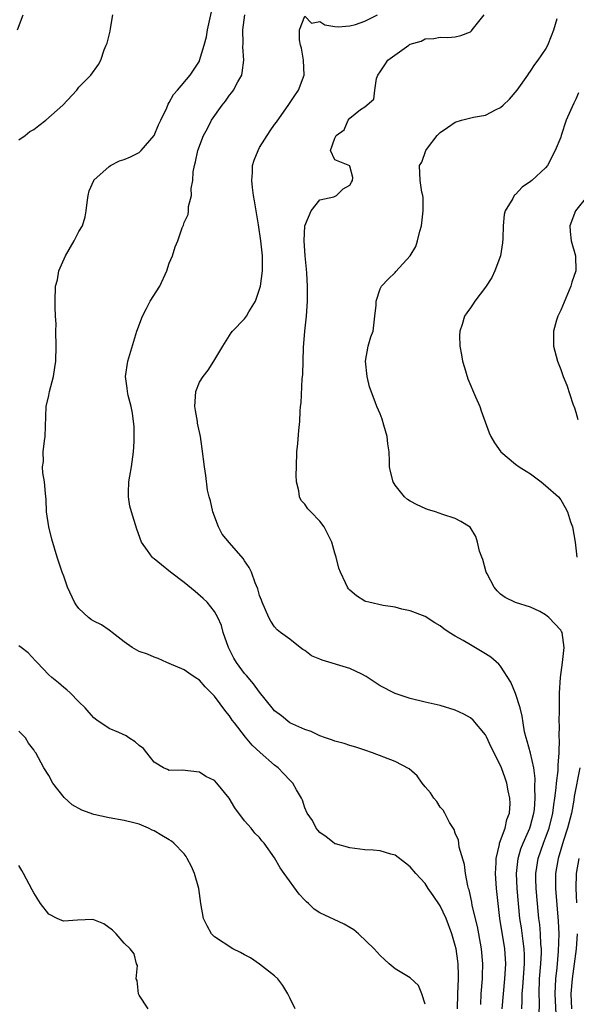
# Model space of a CAD drawing. Units: inches. Extents: x 2511000 to 2514000, y 1524000 to 1527000.
# Drawn here: x 2511191 to 2511265, y 1524986 to 1525116 of the extents above; entities that cross this region are included whole.
import ezdxf

# ---------------------------------------------------------------- set-up
doc = ezdxf.new("R2010")
doc.units = ezdxf.units.IN
doc.header["$MEASUREMENT"] = 0
doc.layers.add('LD25111524_2ft', color=123, linetype='Continuous')

msp = doc.modelspace()

# ---------------------------------------------------------------- linework, layer by layer
at = {"layer": 'LD25111524_2ft'}
for points, elevation in [([(2511190.85, 1525115), (2511191.58, 1525117)], 6698), ([(2511191, 1525100.39), (2511191.85, 1525101), (2511192.5, 1525101.5), (2511193, 1525101.78), (2511193.67, 1525102.33), (2511194.59, 1525103), (2511196.88, 1525105), (2511198.71, 1525107), (2511199, 1525107.39), (2511200.58, 1525109), (2511201.59, 1525110.41), (2511201.89, 1525111), (2511202.36, 1525112.36), (2511202.62, 1525113), (2511202.74, 1525113.26), (2511203.16, 1525114.84), (2511203.18, 1525115.18), (2511203.51, 1525117)], 6700), ([(2511249.27, 1524985), (2511249.32, 1524987), (2511249.43, 1524989), (2511249.43, 1524989.43), (2511249.38, 1524991), (2511249.34, 1524991.34), (2511249.1, 1524993), (2511249, 1524993.44), (2511248.54, 1524995), (2511247.77, 1524997), (2511247, 1524998.69), (2511246.05, 1525000.05), (2511245.41, 1525001), (2511245, 1525001.66), (2511243.74, 1525003), (2511243, 1525003.89), (2511242.38, 1525004.38), (2511241, 1525005.41), (2511240.44, 1525005.56), (2511239, 1525006), (2511238.08, 1525006.08), (2511237, 1525006.15), (2511235, 1525006.38), (2511233.07, 1525006.93), (2511233, 1525006.95), (2511232.92, 1525007), (2511231.86, 1525007.86), (2511231, 1525008.42), (2511230.75, 1525008.75), (2511230.5, 1525009), (2511230.01, 1525010.01), (2511229.32, 1525011), (2511229, 1525011.71), (2511228.71, 1525012.71), (2511228.56, 1525013), (2511227.92, 1525014.08), (2511227.4, 1525015), (2511227, 1525015.4), (2511226.23, 1525016.23), (2511225.47, 1525017), (2511225, 1525017.36), (2511223.06, 1525019.06), (2511222.02, 1525020.02), (2511221.11, 1525021.11), (2511219.65, 1525023), (2511219.37, 1525023.37), (2511219, 1525023.91), (2511218.5, 1525024.5), (2511217, 1525026.52), (2511215.77, 1525027.77), (2511215, 1525028.67), (2511214.46, 1525029), (2511213.58, 1525029.58), (2511213, 1525030.05), (2511211, 1525030.89), (2511210.68, 1525031), (2511209.53, 1525031.53), (2511209, 1525031.7), (2511208.12, 1525032.12), (2511207, 1525032.49), (2511206.09, 1525033), (2511205, 1525033.73), (2511203.41, 1525035), (2511203.19, 1525035.19), (2511203, 1525035.29), (2511202, 1525036), (2511201, 1525036.49), (2511200.69, 1525036.69), (2511200.27, 1525037), (2511199, 1525038.17), (2511198.65, 1525038.65), (2511198.43, 1525039), (2511197.49, 1525041), (2511197, 1525042.48), (2511196.77, 1525043), (2511196.12, 1525045), (2511195.39, 1525047.39), (2511195, 1525049), (2511194.7, 1525051), (2511194.67, 1525052.67), (2511194.57, 1525053.43), (2511194.45, 1525055), (2511194.21, 1525056.21), (2511194.18, 1525057), (2511194.31, 1525057.69), (2511194.27, 1525059), (2511194.42, 1525060.42), (2511194.52, 1525061), (2511194.64, 1525065), (2511195, 1525066.48), (2511195.1, 1525067), (2511195.64, 1525069), (2511195.81, 1525070.19), (2511195.94, 1525071), (2511195.97, 1525073), (2511195.94, 1525075), (2511195.96, 1525075.96), (2511195.91, 1525077), (2511195.83, 1525078.17), (2511195.86, 1525079), (2511195.9, 1525081), (2511196.16, 1525081.84), (2511196.33, 1525083), (2511197.21, 1525085), (2511198.39, 1525087), (2511199, 1525088.23), (2511199.48, 1525089), (2511199.83, 1525090.17), (2511199.96, 1525091), (2511200.09, 1525092.09), (2511200.21, 1525093), (2511200.37, 1525093.63), (2511200.96, 1525095), (2511201, 1525095.05), (2511203, 1525096.89), (2511203.19, 1525097), (2511204.4, 1525097.6), (2511205, 1525097.79), (2511205.84, 1525098.16), (2511207, 1525098.74), (2511207.15, 1525098.85), (2511207.29, 1525099), (2511208.98, 1525101), (2511209.58, 1525102.42), (2511209.88, 1525103), (2511210.66, 1525104.66), (2511210.86, 1525105.14), (2511211, 1525105.36), (2511211.57, 1525106.43), (2511212.1, 1525107), (2511213.77, 1525109), (2511215, 1525110.87), (2511215.04, 1525110.96), (2511215.65, 1525113), (2511215.93, 1525114.07), (2511216.1, 1525115), (2511216.6, 1525117.4)], 6702), ([(2511252.39, 1524985.61), (2511252.44, 1524987), (2511252.59, 1524989), (2511252.59, 1524989.41), (2511252.64, 1524991), (2511252.47, 1524993), (2511252.13, 1524995), (2511251.95, 1524995.95), (2511251.25, 1524998.75), (2511251.18, 1524999.18), (2511250.82, 1525000.82), (2511250.76, 1525001), (2511250.66, 1525001.34), (2511250.35, 1525003), (2511250.2, 1525004.2), (2511249.52, 1525006.48), (2511249.46, 1525007), (2511249.43, 1525007.43), (2511249, 1525008.35), (2511248.83, 1525008.83), (2511248.23, 1525009.77), (2511247.62, 1525011), (2511247.4, 1525011.4), (2511247, 1525011.8), (2511246.54, 1525012.54), (2511246.15, 1525013), (2511245.69, 1525013.69), (2511245, 1525014.49), (2511244.61, 1525015), (2511243.95, 1525015.95), (2511242.87, 1525016.87), (2511241, 1525017.84), (2511238.02, 1525019), (2511237, 1525019.36), (2511235.77, 1525019.77), (2511235, 1525019.99), (2511234.24, 1525020.24), (2511233, 1525020.56), (2511232.7, 1525020.7), (2511231.77, 1525021), (2511231, 1525021.27), (2511229.85, 1525021.85), (2511229, 1525022.1), (2511227, 1525023), (2511225.91, 1525023.91), (2511225, 1525024.6), (2511224.66, 1525025), (2511223, 1525027.06), (2511222.18, 1525028.18), (2511221.27, 1525029.27), (2511221, 1525029.55), (2511219.94, 1525031), (2511219.6, 1525031.6), (2511218.86, 1525033), (2511218.17, 1525035), (2511217.92, 1525035.92), (2511217.44, 1525037), (2511217, 1525037.79), (2511216.03, 1525039), (2511215.52, 1525039.52), (2511214.45, 1525040.45), (2511213, 1525041.62), (2511211.15, 1525043), (2511209.96, 1525043.96), (2511209, 1525044.77), (2511208.86, 1525044.86), (2511208.72, 1525045), (2511208.11, 1525045.89), (2511207.32, 1525047), (2511206.7, 1525048.7), (2511205.98, 1525051), (2511205.77, 1525051.77), (2511205.6, 1525053), (2511205.57, 1525053.57), (2511205.65, 1525055), (2511205.75, 1525055.75), (2511205.97, 1525057), (2511206.25, 1525059), (2511206.34, 1525060.34), (2511206.35, 1525061), (2511206.32, 1525062.32), (2511206.12, 1525064.12), (2511205.93, 1525065), (2511205.56, 1525066.44), (2511205.46, 1525067), (2511205.43, 1525067.43), (2511205.21, 1525069), (2511205.5, 1525071), (2511206.7, 1525075), (2511207.44, 1525077), (2511207.98, 1525078.02), (2511208.48, 1525079), (2511209.73, 1525081), (2511210.69, 1525083), (2511211, 1525084.03), (2511211.42, 1525085), (2511211.79, 1525086.21), (2511212.14, 1525087), (2511212.73, 1525088.73), (2511212.84, 1525089), (2511212.9, 1525089.1), (2511213, 1525089.43), (2511213.52, 1525090.48), (2511213.55, 1525091), (2511213.55, 1525091.55), (2511213.96, 1525093), (2511213.93, 1525093.93), (2511214.13, 1525095), (2511214.18, 1525096.18), (2511214.34, 1525097), (2511214.5, 1525097.5), (2511214.78, 1525099), (2511215.55, 1525101), (2511216.08, 1525101.92), (2511216.6, 1525103), (2511218.03, 1525105), (2511218.46, 1525105.54), (2511219, 1525106.33), (2511219.32, 1525106.68), (2511219.52, 1525107), (2511220.11, 1525108.11), (2511220.62, 1525109), (2511220.7, 1525109.3), (2511220.9, 1525111), (2511220.77, 1525112.77), (2511220.8, 1525113.2), (2511220.77, 1525115), (2511221.04, 1525117)], 6704), ([(2511255.23, 1524985), (2511255.38, 1524987), (2511255.58, 1524989), (2511255.69, 1524991), (2511255.66, 1524991.66), (2511255.57, 1524993), (2511254.92, 1524997), (2511254.67, 1524999), (2511254.48, 1525001), (2511254.35, 1525003), (2511254.42, 1525004.42), (2511254.41, 1525005), (2511254.85, 1525006.85), (2511254.87, 1525007), (2511255.6, 1525009), (2511255.86, 1525010.14), (2511256.2, 1525011), (2511256.27, 1525012.27), (2511256.26, 1525013), (2511256.04, 1525013.96), (2511255.84, 1525015), (2511255.64, 1525015.64), (2511255.14, 1525017), (2511255, 1525017.34), (2511253.77, 1525019.77), (2511253.15, 1525021.15), (2511253, 1525021.42), (2511251.35, 1525023.35), (2511251, 1525023.64), (2511250.14, 1525024.14), (2511249, 1525024.7), (2511247, 1525025.3), (2511245, 1525025.72), (2511243, 1525026.22), (2511241, 1525026.89), (2511239, 1525027.92), (2511237.16, 1525029.16), (2511236.56, 1525029.44), (2511235, 1525030.23), (2511231.3, 1525031.3), (2511231, 1525031.45), (2511229.91, 1525031.91), (2511229, 1525032.58), (2511228.74, 1525032.74), (2511228.38, 1525033), (2511227, 1525034.1), (2511225.78, 1525035), (2511225.35, 1525035.35), (2511225, 1525035.75), (2511224.49, 1525036.49), (2511224.23, 1525037), (2511223.36, 1525039), (2511223.27, 1525039.27), (2511223, 1525039.91), (2511222.78, 1525040.78), (2511222.4, 1525041.6), (2511221.91, 1525043), (2511221.63, 1525043.63), (2511221, 1525044.52), (2511220.82, 1525044.82), (2511219, 1525046.88), (2511218.04, 1525048.04), (2511217.56, 1525049), (2511216.79, 1525051), (2511216.47, 1525052.47), (2511216.3, 1525053), (2511216.09, 1525053.91), (2511215.86, 1525055.86), (2511215.66, 1525057), (2511215.37, 1525059.37), (2511215.14, 1525061), (2511214.77, 1525062.77), (2511214.74, 1525063), (2511214.48, 1525064.48), (2511214.41, 1525065), (2511214.52, 1525067), (2511215, 1525068.23), (2511215.49, 1525069), (2511216.19, 1525069.81), (2511216.93, 1525071), (2511218.11, 1525073), (2511219.24, 1525074.76), (2511219.42, 1525075), (2511221, 1525076.65), (2511221.27, 1525077), (2511221.56, 1525077.57), (2511222.44, 1525079), (2511223, 1525080.56), (2511223.11, 1525081), (2511223.39, 1525083), (2511223.39, 1525085), (2511223.17, 1525087), (2511222.86, 1525089.14), (2511222.33, 1525092.33), (2511222.19, 1525093), (2511222.08, 1525094.08), (2511221.95, 1525095), (2511222.05, 1525096.05), (2511222.08, 1525097), (2511222.27, 1525097.73), (2511222.79, 1525099), (2511223, 1525099.37), (2511224.39, 1525101.61), (2511225, 1525102.43), (2511225.23, 1525102.77), (2511226.9, 1525105.1), (2511227.69, 1525106.31), (2511228.17, 1525107), (2511228.92, 1525109), (2511228.84, 1525111), (2511228.57, 1525112.57), (2511228.45, 1525113), (2511228.3, 1525113.7), (2511228.32, 1525115), (2511229, 1525116.84), (2511229.9, 1525115.9), (2511231, 1525116.14), (2511231.66, 1525115.66), (2511233, 1525115.47), (2511233.42, 1525115.42), (2511235, 1525115.53), (2511235.74, 1525115.74), (2511237, 1525116.16), (2511238.65, 1525117)], 6706), ([(2511257.82, 1524985), (2511257.89, 1524986.11), (2511257.9, 1524987), (2511257.95, 1524987.95), (2511258.18, 1524991), (2511258.18, 1524992.18), (2511258.14, 1524993), (2511257.99, 1524994.01), (2511257.77, 1524995.77), (2511257.58, 1524997), (2511257.38, 1524999), (2511257.22, 1525001), (2511257.14, 1525003), (2511257.34, 1525005), (2511257.72, 1525006.28), (2511258, 1525007), (2511258.91, 1525009), (2511259, 1525009.3), (2511259.45, 1525011), (2511259.5, 1525011.5), (2511259.6, 1525013), (2511259.55, 1525014.45), (2511259.6, 1525015.6), (2511259.42, 1525017), (2511259, 1525018.95), (2511258.56, 1525020.56), (2511258.4, 1525021), (2511258.2, 1525021.8), (2511257.99, 1525023), (2511257.88, 1525023.88), (2511257.6, 1525025), (2511257, 1525026.91), (2511256.38, 1525028.38), (2511255, 1525030.52), (2511254.79, 1525030.79), (2511253.72, 1525031.72), (2511253, 1525032.18), (2511251, 1525033.35), (2511250.06, 1525033.94), (2511249, 1525034.52), (2511248.2, 1525035), (2511247.46, 1525035.46), (2511247, 1525035.89), (2511246.29, 1525036.29), (2511245, 1525037.11), (2511243, 1525037.86), (2511241.89, 1525038.11), (2511241, 1525038.35), (2511239.41, 1525038.59), (2511237.5, 1525039), (2511237.11, 1525039.11), (2511237, 1525039.15), (2511235.86, 1525039.86), (2511235, 1525040.59), (2511234.8, 1525040.8), (2511234.66, 1525041), (2511234.41, 1525041.59), (2511233.74, 1525043), (2511233.54, 1525043.54), (2511233.17, 1525045), (2511233, 1525045.52), (2511232.59, 1525047), (2511231.59, 1525049), (2511231, 1525049.76), (2511229.79, 1525051), (2511229.42, 1525051.42), (2511229, 1525052.01), (2511228.51, 1525052.51), (2511228.28, 1525053), (2511228.22, 1525053.78), (2511227.92, 1525055), (2511227.87, 1525055.87), (2511227.89, 1525057), (2511227.96, 1525059), (2511228.1, 1525060.1), (2511228.2, 1525061.8), (2511228.33, 1525063), (2511228.38, 1525064.38), (2511228.43, 1525065), (2511228.52, 1525065.48), (2511228.67, 1525068.67), (2511228.75, 1525069.25), (2511228.84, 1525072.84), (2511229.01, 1525074.99), (2511229.23, 1525077), (2511229.38, 1525079), (2511229.36, 1525079.36), (2511229.38, 1525081), (2511229.28, 1525082.72), (2511229.24, 1525083.24), (2511229.05, 1525085), (2511228.9, 1525087), (2511229.02, 1525089), (2511229.83, 1525091), (2511231, 1525092.43), (2511232.85, 1525092.85), (2511233.23, 1525093), (2511234.11, 1525093.89), (2511235, 1525094.37), (2511235.21, 1525094.79), (2511235.32, 1525095), (2511235.39, 1525095.39), (2511235, 1525096.91), (2511234.97, 1525096.97), (2511233, 1525097.74), (2511232.4, 1525099), (2511233, 1525100.62), (2511233.19, 1525101), (2511234.25, 1525101.75), (2511234.76, 1525103), (2511235, 1525103.29), (2511236.42, 1525104.42), (2511237, 1525104.8), (2511238.19, 1525105.81), (2511238.32, 1525107), (2511238.54, 1525108.54), (2511238.71, 1525109), (2511239, 1525109.45), (2511239.64, 1525110.36), (2511240.02, 1525111), (2511242.81, 1525113), (2511242.93, 1525113.07), (2511243, 1525113.12), (2511244.47, 1525113.53), (2511245, 1525113.84), (2511246.13, 1525113.87), (2511247, 1525114.03), (2511248, 1525114), (2511249, 1525114.1), (2511249.74, 1525114.26), (2511251, 1525114.74), (2511251.13, 1525114.87), (2511251.25, 1525115), (2511252.82, 1525117)], 6708), ([(2511260.15, 1524984.15), (2511260.16, 1524985.84), (2511260.12, 1524987), (2511260.2, 1524989), (2511260.37, 1524991), (2511260.44, 1524992.44), (2511260.44, 1524993), (2511260.38, 1524993.62), (2511260.32, 1524995), (2511260.21, 1524996.21), (2511260.1, 1524997), (2511260, 1524998), (2511259.91, 1524999), (2511259.75, 1525001), (2511259.71, 1525002.29), (2511259.71, 1525003), (2511259.84, 1525003.84), (2511260, 1525005), (2511260.72, 1525007), (2511261, 1525007.72), (2511261.46, 1525009), (2511261.94, 1525011), (2511262.1, 1525012.1), (2511262.2, 1525013), (2511262.38, 1525014.38), (2511262.42, 1525015), (2511262.66, 1525016.66), (2511262.67, 1525017), (2511262.64, 1525017.36), (2511262.81, 1525019), (2511262.84, 1525020.84), (2511262.81, 1525021), (2511262.82, 1525022.82), (2511262.81, 1525023), (2511262.84, 1525024.84), (2511262.82, 1525025.18), (2511262.85, 1525027), (2511262.97, 1525029), (2511263.24, 1525031), (2511263.46, 1525033), (2511263.17, 1525035), (2511263.12, 1525035.12), (2511263, 1525035.3), (2511261.41, 1525037), (2511261, 1525037.35), (2511260.21, 1525037.79), (2511259, 1525038.34), (2511257, 1525038.98), (2511255.62, 1525039.62), (2511255, 1525040.08), (2511254.54, 1525040.54), (2511254.17, 1525041), (2511253.24, 1525042.76), (2511253.1, 1525043), (2511252.67, 1525044.67), (2511252.53, 1525045), (2511252.23, 1525045.77), (2511251.96, 1525047), (2511251.74, 1525047.74), (2511250.97, 1525048.97), (2511249.74, 1525049.74), (2511249, 1525050.11), (2511247.36, 1525050.64), (2511246.36, 1525051), (2511245.32, 1525051.32), (2511245, 1525051.45), (2511243.93, 1525051.93), (2511243, 1525052.44), (2511242.66, 1525052.66), (2511242.27, 1525053), (2511241, 1525054.56), (2511240.74, 1525055), (2511240.38, 1525056.38), (2511240.27, 1525057), (2511240.27, 1525057.73), (2511240.19, 1525059), (2511240.05, 1525060.05), (2511239.96, 1525061), (2511239.5, 1525062.5), (2511239.3, 1525063.3), (2511239, 1525064.02), (2511238.56, 1525065), (2511238.37, 1525065.63), (2511237.61, 1525067.61), (2511237.27, 1525069), (2511237.06, 1525071), (2511237.44, 1525073), (2511237.76, 1525074.24), (2511238.07, 1525075), (2511238.33, 1525077), (2511238.47, 1525078.47), (2511238.49, 1525079), (2511239, 1525080.62), (2511239.18, 1525081), (2511240.08, 1525081.92), (2511241, 1525082.8), (2511241.08, 1525082.92), (2511242.99, 1525085.01), (2511243.74, 1525086.26), (2511243.99, 1525087), (2511244.27, 1525088.27), (2511244.51, 1525089), (2511244.73, 1525091), (2511244.73, 1525092.72), (2511244.69, 1525093), (2511244.56, 1525093.44), (2511244.33, 1525095), (2511244.26, 1525097), (2511244.56, 1525097.44), (2511245.09, 1525099), (2511245.31, 1525099.31), (2511246.6, 1525101), (2511247, 1525101.4), (2511247.97, 1525102.03), (2511249, 1525102.75), (2511249.83, 1525103), (2511251.41, 1525103.41), (2511253, 1525103.7), (2511254.44, 1525104.44), (2511255, 1525104.7), (2511255.35, 1525105), (2511256.19, 1525105.81), (2511257.2, 1525107), (2511258.64, 1525109), (2511258.77, 1525109.23), (2511259, 1525109.53), (2511259.57, 1525110.43), (2511260.02, 1525111), (2511261, 1525112.39), (2511261.29, 1525113), (2511261.79, 1525114.21), (2511262.07, 1525115), (2511262.51, 1525116.51)], 6710), ([(2511265.36, 1525106.64), (2511265, 1525105.8), (2511264.72, 1525105.28), (2511264.32, 1525104.32), (2511263.72, 1525103), (2511263.06, 1525101), (2511263, 1525100.78), (2511262.26, 1525099), (2511261.26, 1525097), (2511261, 1525096.69), (2511259.15, 1525095), (2511259, 1525094.87), (2511257.87, 1525094.13), (2511257, 1525093.17), (2511256.89, 1525093.11), (2511256.81, 1525093), (2511256.63, 1525092.63), (2511255.63, 1525091), (2511255.5, 1525090.5), (2511255.35, 1525089), (2511255.31, 1525087.31), (2511255.28, 1525086.72), (2511254.98, 1525085), (2511254.26, 1525083), (2511253.85, 1525082.15), (2511253, 1525080.85), (2511251.6, 1525079), (2511251.37, 1525078.63), (2511251, 1525078.08), (2511250.55, 1525077.45), (2511250.24, 1525077), (2511249.89, 1525075.89), (2511249.58, 1525075), (2511249.56, 1525074.44), (2511249.6, 1525073), (2511249.84, 1525071.84), (2511249.97, 1525071), (2511250.2, 1525070.2), (2511250.66, 1525068.66), (2511251.7, 1525066.29), (2511252.25, 1525065), (2511252.43, 1525064.43), (2511253.49, 1525061.49), (2511253.73, 1525061), (2511254.19, 1525060.19), (2511255.04, 1525059), (2511257, 1525057.36), (2511257.48, 1525057), (2511258.42, 1525056.42), (2511259, 1525056.05), (2511260.42, 1525055), (2511261, 1525054.53), (2511262.7, 1525053), (2511263, 1525052.62), (2511263.6, 1525051.6), (2511263.9, 1525051), (2511264.31, 1525049.69), (2511264.55, 1525049), (2511264.94, 1525047), (2511265.13, 1525045)], 6712), ([(2511266.59, 1525093), (2511264.95, 1525091), (2511264.23, 1525089), (2511264.24, 1525088.24), (2511264.39, 1525087), (2511264.96, 1525085), (2511264.99, 1525083), (2511264.47, 1525081.53), (2511264.35, 1525081), (2511263, 1525077.77), (2511262.63, 1525077), (2511262.46, 1525076.46), (2511262.02, 1525075), (2511262.04, 1525073), (2511262.55, 1525071), (2511263, 1525069.91), (2511263.33, 1525069), (2511263.82, 1525067.82), (2511264.63, 1525065.37), (2511264.82, 1525064.82), (2511265, 1525064.26), (2511265.28, 1525063.28)], 6714), ([(2511245, 1524985.62), (2511244.56, 1524987), (2511244.12, 1524988.12), (2511243, 1524989.14), (2511241, 1524990.34), (2511240.2, 1524991), (2511239.57, 1524991.57), (2511239, 1524992.12), (2511238.22, 1524993), (2511236.14, 1524995), (2511235.5, 1524995.5), (2511235, 1524995.82), (2511234.24, 1524996.24), (2511231, 1524997.76), (2511230.27, 1524998.27), (2511229.51, 1524999), (2511229.23, 1524999.23), (2511229, 1524999.45), (2511228.26, 1525000.26), (2511226.27, 1525003), (2511225.74, 1525003.74), (2511225, 1525005.08), (2511223.59, 1525007), (2511223.31, 1525007.31), (2511223, 1525007.79), (2511222.36, 1525008.36), (2511221.87, 1525009), (2511221, 1525009.98), (2511219.7, 1525011.7), (2511218.95, 1525013), (2511217.3, 1525015), (2511217, 1525015.32), (2511215.88, 1525015.88), (2511215, 1525016.43), (2511212.7, 1525016.7), (2511211, 1525016.67), (2511210.78, 1525016.78), (2511210.22, 1525017), (2511209, 1525017.76), (2511208, 1525019), (2511207.58, 1525019.58), (2511207, 1525019.99), (2511206.48, 1525020.48), (2511205.64, 1525021), (2511205.27, 1525021.27), (2511204.29, 1525021.71), (2511203, 1525022.26), (2511201.37, 1525023.37), (2511201, 1525023.66), (2511200.38, 1525024.38), (2511199.81, 1525025), (2511199, 1525025.8), (2511197.82, 1525027), (2511197.39, 1525027.39), (2511197, 1525027.68), (2511196.29, 1525028.29), (2511195.41, 1525029), (2511195, 1525029.37), (2511193.45, 1525031), (2511193.25, 1525031.25), (2511192.28, 1525032.28), (2511191.31, 1525033), (2511191, 1525033.2)], 6700), ([(2511227.73, 1524985), (2511227, 1524986.47), (2511226.77, 1524987), (2511226.1, 1524988.11), (2511225.43, 1524989), (2511225, 1524989.41), (2511223, 1524990.93), (2511221.78, 1524991.78), (2511221, 1524992.18), (2511220.48, 1524992.48), (2511219.45, 1524993), (2511217, 1524994.58), (2511216.59, 1524995), (2511216.02, 1524996.02), (2511215.57, 1524997), (2511215.21, 1524999), (2511214.95, 1525001), (2511214.34, 1525003), (2511213.94, 1525003.94), (2511213.38, 1525005), (2511213.26, 1525005.26), (2511213, 1525005.6), (2511211.62, 1525007), (2511211.3, 1525007.3), (2511211, 1525007.48), (2511210.03, 1525008.03), (2511209, 1525008.65), (2511208.75, 1525008.75), (2511208.25, 1525009), (2511207, 1525009.52), (2511206.28, 1525009.72), (2511205, 1525010.04), (2511203, 1525010.39), (2511201, 1525010.84), (2511199.4, 1525011.4), (2511198.1, 1525012.1), (2511197.06, 1525013.06), (2511195.53, 1525015), (2511195, 1525016.02), (2511194.35, 1525017), (2511193.65, 1525018.35), (2511193.28, 1525019), (2511193.15, 1525019.15), (2511193, 1525019.43), (2511192.31, 1525020.31), (2511191.91, 1525021), (2511191, 1525021.91)], 6698), ([(2511265.53, 1525017), (2511264.8, 1525013.2), (2511264.73, 1525012.73), (2511264.41, 1525011), (2511263.92, 1525009), (2511263.38, 1525007.38), (2511262.64, 1525005), (2511262.31, 1525003), (2511262.31, 1525001), (2511262.67, 1524996.67), (2511262.73, 1524995), (2511262.68, 1524992.68), (2511262.47, 1524990.47), (2511262.31, 1524989), (2511262.22, 1524987), (2511262.33, 1524984.33)], 6712), ([(2511265.4, 1525005), (2511265.04, 1525003), (2511265, 1525001), (2511265.11, 1524999.11)], 6714), ([(2511208.19, 1524985), (2511207, 1524986.84), (2511206.91, 1524987), (2511206.76, 1524988.76), (2511206.62, 1524989), (2511206.78, 1524990.78), (2511206.67, 1524991), (2511206.33, 1524992.33), (2511205.82, 1524993), (2511205, 1524993.73), (2511203.96, 1524995), (2511203.47, 1524995.47), (2511202.32, 1524996.32), (2511201, 1524996.84), (2511200.86, 1524996.86), (2511198.81, 1524996.81), (2511197, 1524996.68), (2511196.75, 1524996.75), (2511196.13, 1524997), (2511195, 1524997.59), (2511193.91, 1524999), (2511193, 1525000.44), (2511192.8, 1525000.8), (2511191.65, 1525003), (2511191.41, 1525003.41), (2511191, 1525004.03)], 6696), ([(2511265.19, 1524995), (2511265.06, 1524993), (2511264.5, 1524989), (2511264.36, 1524987), (2511264.41, 1524985)], 6714)]:
    msp.add_lwpolyline(points, dxfattribs=dict(at, elevation=elevation))

doc.saveas('drawing.dxf')
